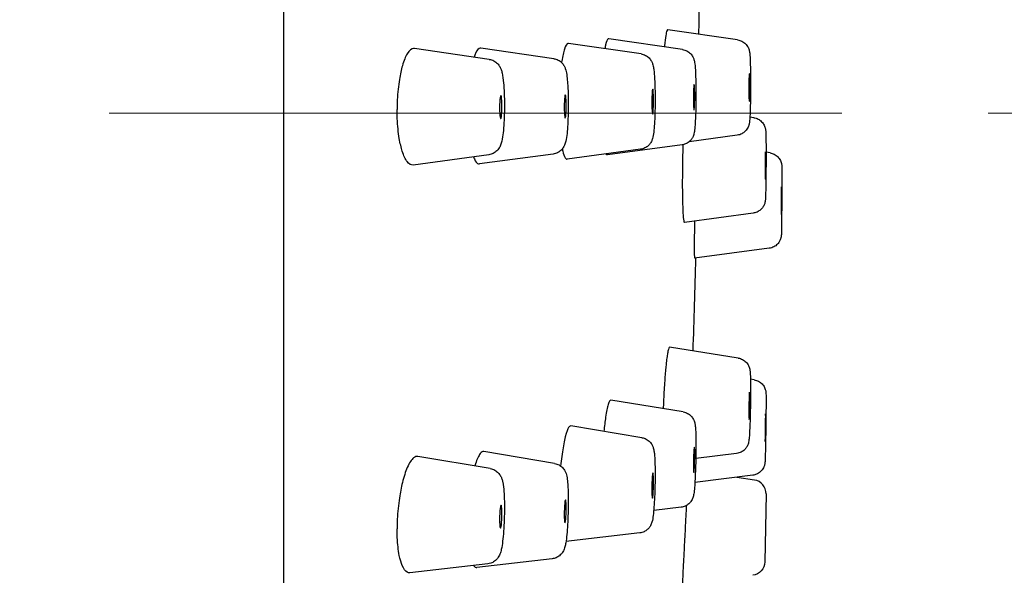
# Model space of a CAD drawing. Units: millimetres. Extents: x 0 to 420, y 0 to 594.
# Drawn here: x 264 to 285, y 342 to 354 of the extents above; entities that cross this region are included whole.
import ezdxf

# ---------------------------------------------------------------- set-up
doc = ezdxf.new("R2010")
doc.units = ezdxf.units.MM
doc.header["$PDMODE"] = 1
doc.header["$PDSIZE"] = -2
doc.linetypes.add('CENTER', pattern=[50.8, 31.75, -6.35, 6.35, -6.35])
doc.layers.add('DIM', color=3, linetype='Continuous', lineweight=13)
doc.styles.add('ＭＳ ゴシック', font='msgothic.ttc', dxfattribs={"bigfont": 'ＭＳ ゴシック'})
doc.dimstyles.new('tfrom線あり', dxfattribs={"dimtxt": 5, "dimasz": 2, "dimexe": 0, "dimexo": 5, "dimgap": 3, "dimtad": 1, "dimdec": 0, "dimzin": 11, "dimdsep": 46, "dimtxsty": 'ＭＳ ゴシック', "dimblk": 'DOT', "dimcen": 0, "dimazin": 0, "dimtfac": 1, "dimtdec": 1, "dimtix": 1, "dimtofl": 0, "dimtmove": 0, "dimatfit": 0, "dimldrblk": 'DOT', "dimfxl": 1, "dimfrac": 2, "dimtolj": 1, "dimtzin": 11, "dimarcsym": 0})

# ---------------------------------------------------------------- blocks, each defined once
blk = doc.blocks.new('_DOT')
at = {"color": 0, "linetype": 'ByBlock', "lineweight": -2}
blk.add_line((-0.5, 0), (-1, 0), dxfattribs=at)
at = {"color": 0, "linetype": 'ByBlock', "lineweight": -2, "const_width": 0.5}
blk.add_lwpolyline([(-0.25, 0, 1), (0.25, 0, 1)], format="xyb", close=True, dxfattribs=at)
blk = doc.blocks.new('*D45')
at = {"layer": 'Defpoints', "color": 0}
for p in [(240.11, 351.83), (240.11, 351.83), (327.602, 351.83), (291.229, 290.909), (263.126, 265.936)]:
    blk.add_point(p, dxfattribs=at)
at = {"layer": 'DIM', "color": 0, "lineweight": -2}
blk.add_arc((240.11, 351.83), 79.527, 286.44095, 358.55905, dxfattribs=at)
at = {"layer": 'DIM', "color": 0, "lineweight": -2, "xscale": 2, "yscale": 2, "zscale": 2}
for p, rotation in [((319.637, 351.83), 89.27952251825964), ((260.693, 275.013), 195.7204774817405)]:
    blk.add_blockref('_DOT', p, dxfattribs=dict(at, rotation=rotation))
at = {"layer": 'DIM', "color": 0, "insert": (302.537, 312.21), "char_height": 5, "attachment_point": 5, "rotation": 57.5986, "style": 'ＭＳ ゴシック'}
blk.add_mtext('\\A1;75%%d', dxfattribs=at)
blk = doc.blocks.new('*D47')
at = {"layer": 'Defpoints', "color": 0}
for p in [(268.471, 409.033), (290.92, 162.034), (377.676, 162.034)]:
    blk.add_point(p, dxfattribs=at)
at = {"layer": 'DIM', "color": 0, "lineweight": -2}
for p, q in [((273.471, 409.033), (377.676, 409.033)), ((377.676, 407.033), (377.676, 164.034)), ((295.92, 162.034), (377.676, 162.034))]:
    blk.add_line(p, q, dxfattribs=at)
at = {"layer": 'DIM', "color": 0, "lineweight": -2, "xscale": 2, "yscale": 2, "zscale": 2}
for p, rotation in [((377.676, 409.033), 90), ((377.676, 162.034), 270)]:
    blk.add_blockref('_DOT', p, dxfattribs=dict(at, rotation=rotation))
at = {"layer": 'DIM', "color": 0, "insert": (372.175, 285.533), "char_height": 5, "attachment_point": 5, "rotation": 90, "style": 'ＭＳ ゴシック'}
blk.add_mtext('\\A1;245', dxfattribs=at)

msp = doc.modelspace()

# ---------------------------------------------------------------- linework, layer by layer
at = {"linetype": 'Continuous', "extrusion": (0, 1, 0)}
for p, q in [((269.29, 408.235), (269.29, 337.542)), ((279.129, 353.416), (277.616, 353.634)), ((277.037, 353.11), (275.465, 353.339)), ((277.933, 353.206), (276.335, 353.438)), ((273.748, 352.993), (272.131, 353.23)), ((275.143, 353.008), (273.568, 353.238)), ((279.479, 351.727), (279.393, 351.74)), ((277.924, 351.139), (276.312, 350.92)), ((279.121, 351.349), (278.076, 351.206)), ((273.737, 350.926), (272.096, 350.703)), ((275.132, 350.941), (273.538, 350.725)), ((277.027, 351.043), (275.438, 350.827)), ((279.83, 350.965), (279.744, 350.978)), ((279.468, 349.661), (277.974, 349.459)), ((279.815, 348.898), (278.195, 348.682)), ((279.143, 346.518), (277.654, 346.754)), ((279.488, 346.045), (279.406, 346.058)), ((277.95, 345.35), (276.381, 345.604)), ((277.056, 344.792), (275.515, 345.046)), ((273.77, 344.122), (272.199, 344.386)), ((275.163, 344.234), (273.627, 344.49)), ((279.107, 344.451), (278.222, 344.342)), ((279.459, 343.979), (278.202, 343.82)), ((279.113, 343.935), (279.492, 343.875)), ((279.744, 343.574), (279.718, 342.1)), ((277.907, 343.283), (277.31, 343.212)), ((277.007, 342.726), (275.409, 342.539)), ((273.715, 342.056), (272.026, 341.863)), ((275.112, 342.168), (273.477, 341.979))]:
    msp.add_line(p, q, dxfattribs=at)
at = {"linetype": 'Continuous', "extrusion": (0, 0, -1)}
for centre, radius, start, end in [((-53.163, 354.258), 225.122, 180.01342, 180.18341), ((-53.163, 354.258), 225.122, 181.41867, 181.93074), ((-279.419, 342.105), 0.299, 181, 263)]:
    msp.add_arc(centre, radius, start, end, dxfattribs=at)
at = {"linetype": 'Continuous'}
msp.add_arc((279.445, 343.579), 0.299, 359, 81, dxfattribs=at)
for centre, major_axis, ratio, start_param, end_param in [((279.382, 352.382), (0.001, 0.299), 0.034708, 4.817172, 7.958765), ((278.185, 352.172), (0.001, 0.274), 0.052157, 4.795175, 7.936768), ((273.997, 351.958), (0.001, 0.249), 0.104394, 4.763338, 7.904931), ((275.393, 351.973), (0.001, 0.249), 0.087008, 4.770788, 7.912381), ((277.288, 352.076), (0.001, 0.274), 0.069594, 4.780851, 7.922443), ((279.382, 352.382), (-0.001, -0.299), 0.034708, 4.817172, 7.958765), ((277.288, 352.076), (-0.001, -0.274), 0.069594, 4.780851, 7.922443), ((278.185, 352.172), (-0.001, -0.274), 0.052157, 4.795175, 7.936768), ((273.997, 351.958), (-0.001, -0.249), 0.104394, 4.763338, 7.904931), ((275.393, 351.973), (-0.001, -0.249), 0.087008, 4.770788, 7.912381), ((279.731, 350.693), (0.002, 0.299), 0.016598, 5.026593, 8.168186), ((279.731, 350.693), (-0.002, -0.299), 0.016598, 5.026593, 8.168186), ((280.08, 349.93), (0.002, 0.299), 0.005129, 5.654885, 8.796478), ((280.08, 349.93), (-0.002, -0.299), 0.005129, 5.654885, 8.796478), ((279.382, 345.48), (0.005, 0.299), 0.030224, 5.236252, 8.377844), ((279.382, 345.48), (-0.005, -0.299), 0.030224, 5.236252, 8.377844), ((279.731, 345.008), (0.004, 0.299), 0.010258, 5.654939, 8.796532), ((279.731, 345.008), (-0.004, -0.299), 0.010258, 5.654939, 8.796532), ((278.185, 344.311), (0.006, 0.274), 0.047928, 5.126261, 8.267854), ((278.185, 344.311), (-0.006, -0.274), 0.047928, 5.126261, 8.267854), ((277.288, 343.753), (0.006, 0.274), 0.065729, 5.054637, 8.196229), ((277.288, 343.753), (-0.006, -0.274), 0.065729, 5.054637, 8.196229), ((275.393, 343.194), (0.006, 0.249), 0.083494, 5.004326, 8.145919), ((273.997, 343.082), (0.007, 0.249), 0.101192, 4.967079, 8.108672), ((275.393, 343.194), (-0.006, -0.249), 0.083494, 5.004326, 8.145919), ((273.997, 343.082), (-0.007, -0.249), 0.101192, 4.967079, 8.108672)]:
    msp.add_ellipse(centre, major_axis=major_axis, ratio=ratio, start_param=start_param, end_param=end_param, dxfattribs=at)
for points, knots in [([(277.616, 353.634), (277.615, 353.634), (277.614, 353.634), (277.611, 353.634), (277.609, 353.632), (277.604, 353.628), (277.601, 353.623), (277.593, 353.606), (277.588, 353.589), (277.578, 353.549), (277.575, 353.529), (277.562, 353.451), (277.553, 353.377), (277.544, 353.28), (277.544, 353.271), (277.543, 353.263)], [0.1825127, 0.1825127, 0.1825127, 0.1825127, 0.1860251, 0.1860251, 0.1939567, 0.1939567, 0.2043241, 0.2043241, 0.2257405, 0.2257405, 0.2409916, 0.2409916, 0.2795797, 0.2795797, 0.2831975, 0.2831975, 0.2831975, 0.2831975]), ([(275.465, 353.339), (275.46, 353.34), (275.456, 353.34), (275.426, 353.33), (275.4, 353.289), (275.355, 353.151), (275.335, 353.062), (275.316, 352.943), (275.315, 352.933), (275.313, 352.923)], [0.1873423, 0.1873423, 0.1873423, 0.1873423, 0.1963693, 0.1963693, 0.2467167, 0.2467167, 0.2923189, 0.2923189, 0.2963753, 0.2963753, 0.2963753, 0.2963753]), ([(276.335, 353.438), (276.332, 353.439), (276.328, 353.438), (276.306, 353.426), (276.287, 353.383), (276.263, 353.285), (276.257, 353.256), (276.251, 353.225)], [0.18652546, 0.18652546, 0.18652546, 0.18652546, 0.19611874, 0.19611874, 0.2464316, 0.2464316, 0.26357988, 0.26357988, 0.26357988, 0.26357988]), ([(279.129, 353.416), (279.161, 353.411), (279.193, 353.401), (279.25, 353.372), (279.277, 353.353), (279.321, 353.308), (279.34, 353.282), (279.359, 353.244), (279.364, 353.233), (279.374, 353.207), (279.378, 353.192), (279.383, 353.169), (279.385, 353.16), (279.389, 353.137), (279.39, 353.124), (279.396, 353.068), (279.398, 353.018), (279.402, 352.918), (279.403, 352.877), (279.406, 352.765), (279.407, 352.687), (279.408, 352.558), (279.408, 352.509), (279.408, 352.46)], [0, 0, 0, 0, 0.00387426, 0.00387426, 0.00767073, 0.00767073, 0.01143401, 0.01143401, 0.0130172, 0.0130172, 0.01537936, 0.01537936, 0.01745733, 0.01745733, 0.0212315, 0.0212315, 0.03263099, 0.03263099, 0.03900348, 0.03900348, 0.04911093, 0.04911093, 0.05499358, 0.05499358, 0.05499358, 0.05499358]), ([(272.131, 353.23), (272.123, 353.231), (272.116, 353.231), (272.062, 353.226), (272.015, 353.187), (271.932, 353.052), (271.896, 352.963), (271.839, 352.767), (271.818, 352.667), (271.778, 352.421), (271.763, 352.272), (271.753, 352.075), (271.752, 352.033), (271.751, 351.975), (271.75, 351.96), (271.75, 351.938), (271.75, 351.931), (271.75, 351.917), (271.75, 351.91), (271.75, 351.904)], [0.1895737, 0.1895737, 0.1895737, 0.1895737, 0.1980585, 0.1980585, 0.2502714, 0.2502714, 0.2967497, 0.2967497, 0.3340361, 0.3340361, 0.3807739, 0.3807739, 0.3936305, 0.3936305, 0.3981471, 0.3981471, 0.4003095, 0.4003095, 0.4022485, 0.4022485, 0.4022485, 0.4022485]), ([(273.568, 353.238), (273.563, 353.239), (273.557, 353.239), (273.517, 353.233), (273.481, 353.193), (273.438, 353.098), (273.427, 353.071), (273.417, 353.041)], [0.18812251, 0.18812251, 0.18812251, 0.18812251, 0.19609086, 0.19609086, 0.24739791, 0.24739791, 0.26433275, 0.26433275, 0.26433275, 0.26433275]), ([(277.037, 353.11), (277.069, 353.105), (277.102, 353.095), (277.16, 353.065), (277.186, 353.046), (277.23, 353.002), (277.248, 352.977), (277.272, 352.933), (277.28, 352.913), (277.292, 352.878), (277.296, 352.863), (277.306, 352.819), (277.31, 352.791), (277.319, 352.722), (277.322, 352.681), (277.331, 352.557), (277.335, 352.464), (277.339, 352.289), (277.34, 352.208), (277.34, 352.127)], [0, 0, 0, 0, 0.00399196, 0.00399196, 0.00789674, 0.00789674, 0.01171326, 0.01171326, 0.01499054, 0.01499054, 0.01827086, 0.01827086, 0.02492255, 0.02492255, 0.0326214, 0.0326214, 0.04533603, 0.04533603, 0.05494947, 0.05494947, 0.05494947, 0.05494947]), ([(277.933, 353.206), (277.966, 353.201), (277.998, 353.191), (278.055, 353.162), (278.082, 353.142), (278.126, 353.098), (278.144, 353.073), (278.169, 353.027), (278.176, 353.006), (278.186, 352.975), (278.189, 352.963), (278.196, 352.932), (278.198, 352.915), (278.207, 352.844), (278.212, 352.781), (278.217, 352.663), (278.219, 352.62), (278.222, 352.499), (278.223, 352.417), (278.224, 352.3), (278.224, 352.267), (278.224, 352.234)], [0, 0, 0, 0, 0.0039235, 0.0039235, 0.00776495, 0.00776495, 0.01154183, 0.01154183, 0.01470563, 0.01470563, 0.01731864, 0.01731864, 0.02172994, 0.02172994, 0.03441764, 0.03441764, 0.04080364, 0.04080364, 0.05105018, 0.05105018, 0.05498196, 0.05498196, 0.05498196, 0.05498196]), ([(273.748, 352.993), (273.782, 352.988), (273.815, 352.977), (273.874, 352.946), (273.901, 352.926), (273.945, 352.882), (273.962, 352.858), (273.988, 352.813), (273.998, 352.792), (274.014, 352.746), (274.021, 352.722), (274.041, 352.634), (274.05, 352.563), (274.062, 352.43), (274.065, 352.379), (274.072, 352.242), (274.075, 352.151), (274.076, 352.039), (274.076, 352.018), (274.076, 351.997)], [0, 0, 0, 0, 0.00418404, 0.00418404, 0.0082708, 0.0082708, 0.01227906, 0.01227906, 0.01612356, 0.01612356, 0.02128753, 0.02128753, 0.03429502, 0.03429502, 0.04152683, 0.04152683, 0.05244607, 0.05244607, 0.05495303, 0.05495303, 0.05495303, 0.05495303]), ([(275.143, 353.008), (275.176, 353.003), (275.209, 352.992), (275.268, 352.962), (275.294, 352.942), (275.338, 352.899), (275.356, 352.874), (275.38, 352.83), (275.389, 352.81), (275.403, 352.771), (275.408, 352.752), (275.423, 352.687), (275.43, 352.64), (275.44, 352.537), (275.444, 352.484), (275.452, 352.348), (275.456, 352.258), (275.458, 352.117), (275.459, 352.067), (275.459, 352.018)], [0, 0, 0, 0, 0.00407905, 0.00407905, 0.00806559, 0.00806559, 0.01195762, 0.01195762, 0.0154703, 0.0154703, 0.01958621, 0.01958621, 0.0295172, 0.0295172, 0.03772476, 0.03772476, 0.04908267, 0.04908267, 0.05497104, 0.05497104, 0.05497104, 0.05497104]), ([(279.408, 352.46), (279.408, 352.378), (279.408, 352.294), (279.406, 352.136), (279.404, 352.059), (279.401, 351.92), (279.399, 351.857), (279.394, 351.748), (279.391, 351.703), (279.385, 351.643), (279.384, 351.624), (279.376, 351.589), (279.374, 351.58), (279.37, 351.563), (279.367, 351.555), (279.359, 351.533), (279.353, 351.518), (279.336, 351.488), (279.326, 351.472), (279.297, 351.437), (279.277, 351.418), (279.231, 351.385), (279.202, 351.37), (279.156, 351.355), (279.139, 351.351), (279.121, 351.349)], [0, 0, 0, 0, 0.00971087, 0.00971087, 0.0192448, 0.0192448, 0.02885461, 0.02885461, 0.03876269, 0.03876269, 0.04481487, 0.04481487, 0.04651964, 0.04651964, 0.04785652, 0.04785652, 0.04989243, 0.04989243, 0.05219035, 0.05219035, 0.05536271, 0.05536271, 0.0590546, 0.0590546, 0.06116175, 0.06116175, 0.06116175, 0.06116175]), ([(278.224, 352.234), (278.224, 352.151), (278.224, 352.066), (278.221, 351.906), (278.219, 351.829), (278.213, 351.69), (278.21, 351.626), (278.202, 351.516), (278.198, 351.47), (278.189, 351.413), (278.186, 351.398), (278.179, 351.368), (278.175, 351.355), (278.166, 351.33), (278.162, 351.319), (278.148, 351.291), (278.137, 351.273), (278.11, 351.238), (278.094, 351.221), (278.052, 351.187), (278.026, 351.171), (277.975, 351.15), (277.95, 351.143), (277.924, 351.139)], [0, 0, 0, 0, 0.00984598, 0.00984598, 0.01951711, 0.01951711, 0.02931549, 0.02931549, 0.03963656, 0.03963656, 0.04343643, 0.04343643, 0.04600578, 0.04600578, 0.04774011, 0.04774011, 0.05034312, 0.05034312, 0.05325129, 0.05325129, 0.05683496, 0.05683496, 0.05990818, 0.05990818, 0.05990818, 0.05990818]), ([(274.076, 351.997), (274.076, 351.91), (274.074, 351.822), (274.068, 351.657), (274.064, 351.578), (274.052, 351.434), (274.045, 351.368), (274.026, 351.246), (274.017, 351.194), (273.982, 351.108), (273.967, 351.079), (273.927, 351.025), (273.901, 350.999), (273.847, 350.961), (273.818, 350.947), (273.772, 350.932), (273.754, 350.928), (273.737, 350.926)], [0, 0, 0, 0, 0.01025307, 0.01025307, 0.02034263, 0.02034263, 0.03074216, 0.03074216, 0.04256664, 0.04256664, 0.04752537, 0.04752537, 0.0520202, 0.0520202, 0.05587407, 0.05587407, 0.05802087, 0.05802087, 0.05802087, 0.05802087]), ([(275.459, 352.018), (275.459, 351.932), (275.457, 351.845), (275.452, 351.682), (275.449, 351.603), (275.439, 351.461), (275.434, 351.396), (275.419, 351.279), (275.412, 351.231), (275.39, 351.162), (275.385, 351.147), (275.371, 351.116), (275.362, 351.099), (275.337, 351.059), (275.318, 351.037), (275.275, 350.998), (275.251, 350.982), (275.196, 350.955), (275.164, 350.946), (275.132, 350.941)], [0, 0, 0, 0, 0.01011725, 0.01011725, 0.02006667, 0.02006667, 0.0302617, 0.0302617, 0.04154689, 0.04154689, 0.04442367, 0.04442367, 0.04729292, 0.04729292, 0.05100706, 0.05100706, 0.05458413, 0.05458413, 0.05847273, 0.05847273, 0.05847273, 0.05847273]), ([(277.34, 352.127), (277.34, 352.043), (277.339, 351.957), (277.335, 351.796), (277.332, 351.718), (277.325, 351.577), (277.321, 351.513), (277.31, 351.4), (277.304, 351.353), (277.289, 351.289), (277.285, 351.273), (277.271, 351.236), (277.263, 351.215), (277.238, 351.173), (277.223, 351.153), (277.186, 351.115), (277.165, 351.098), (277.115, 351.068), (277.085, 351.056), (277.045, 351.046), (277.036, 351.045), (277.027, 351.043)], [0, 0, 0, 0, 0.00998149, 0.00998149, 0.01979129, 0.01979129, 0.02978543, 0.02978543, 0.04056729, 0.04056729, 0.04418233, 0.04418233, 0.04758665, 0.04758665, 0.05084872, 0.05084872, 0.0541454, 0.0541454, 0.05794272, 0.05794272, 0.05906177, 0.05906177, 0.05906177, 0.05906177]), ([(272.096, 350.703), (272.052, 350.697), (272.008, 350.722), (271.929, 350.827), (271.893, 350.903), (271.838, 351.08), (271.816, 351.173), (271.776, 351.408), (271.761, 351.555), (271.753, 351.747), (271.752, 351.785), (271.751, 351.839), (271.75, 351.854), (271.75, 351.876), (271.75, 351.882), (271.75, 351.893), (271.75, 351.899), (271.75, 351.904)], [-0.1995718, -0.1995718, -0.1995718, -0.1995718, -0.1505243, -0.1505243, -0.1045672, -0.1045672, -0.0672047, -0.0672047, -0.0196882, -0.0196882, -0.0081286, -0.0081286, -0.0034437, -0.0034437, -0.0016531, -0.0016531, -0.000001, -0.000001, -0.000001, -0.000001]), ([(279.479, 351.727), (279.511, 351.723), (279.543, 351.713), (279.6, 351.683), (279.627, 351.664), (279.671, 351.619), (279.69, 351.593), (279.71, 351.552), (279.716, 351.539), (279.723, 351.516), (279.726, 351.507), (279.73, 351.488), (279.732, 351.479), (279.734, 351.465), (279.735, 351.46), (279.736, 351.446), (279.737, 351.439), (279.739, 351.41), (279.739, 351.387), (279.741, 351.325), (279.742, 351.287), (279.743, 351.185), (279.744, 351.115), (279.744, 351.002), (279.744, 350.962), (279.744, 350.922)], [0, 0, 0, 0, 0.00384393, 0.00384393, 0.00761292, 0.00761292, 0.01137547, 0.01137547, 0.01311033, 0.01311033, 0.01435497, 0.01435497, 0.01592967, 0.01592967, 0.01728381, 0.01728381, 0.01976119, 0.01976119, 0.02719583, 0.02719583, 0.0348185, 0.0348185, 0.04494609, 0.04494609, 0.04997445, 0.04997445, 0.04997445, 0.04997445]), ([(277.944, 351.143), (277.941, 351.043), (277.938, 350.939), (277.932, 350.678), (277.931, 350.523), (277.93, 350.354), (277.93, 350.335), (277.93, 350.317)], [0.30745747, 0.30745747, 0.30745747, 0.30745747, 0.33963235, 0.33963235, 0.386276, 0.386276, 0.3921587, 0.3921587, 0.3921587, 0.3921587]), ([(275.328, 351.05), (275.342, 350.981), (275.358, 350.927), (275.396, 350.845), (275.417, 350.824), (275.438, 350.827)], [0.1135379, 0.1135379, 0.1135379, 0.1135379, 0.15013007, 0.15013007, 0.19279497, 0.19279497, 0.19279497, 0.19279497]), ([(279.83, 350.965), (279.862, 350.96), (279.894, 350.95), (279.951, 350.921), (279.977, 350.902), (280.022, 350.856), (280.04, 350.83), (280.061, 350.787), (280.067, 350.773), (280.076, 350.745), (280.079, 350.731), (280.083, 350.711), (280.083, 350.705), (280.084, 350.695), (280.085, 350.692), (280.085, 350.685), (280.085, 350.683), (280.086, 350.677), (280.086, 350.674), (280.086, 350.662), (280.086, 350.653), (280.087, 350.616), (280.087, 350.577), (280.087, 350.528)], [0, 0, 0, 0, 0.00383578, 0.00383578, 0.00759741, 0.00759741, 0.01136081, 0.01136081, 0.01320807, 0.01320807, 0.01489838, 0.01489838, 0.01574012, 0.01574012, 0.01648894, 0.01648894, 0.01724809, 0.01724809, 0.01872744, 0.01872744, 0.02315848, 0.02315848, 0.03302174, 0.03302174, 0.03302174, 0.03302174]), ([(273.405, 350.881), (273.417, 350.847), (273.431, 350.818), (273.474, 350.744), (273.506, 350.72), (273.538, 350.725)], [0.12774018, 0.12774018, 0.12774018, 0.12774018, 0.14909513, 0.14909513, 0.19565139, 0.19565139, 0.19565139, 0.19565139]), ([(279.744, 350.922), (279.744, 350.845), (279.744, 350.763), (279.743, 350.603), (279.742, 350.522), (279.741, 350.372), (279.74, 350.301), (279.737, 350.174), (279.736, 350.118), (279.733, 350.026), (279.732, 349.99), (279.729, 349.953), (279.729, 349.945), (279.727, 349.927), (279.726, 349.918), (279.722, 349.899), (279.721, 349.892), (279.716, 349.875), (279.713, 349.865), (279.705, 349.843), (279.7, 349.831), (279.683, 349.799), (279.671, 349.781), (279.638, 349.742), (279.615, 349.722), (279.564, 349.689), (279.534, 349.676), (279.492, 349.665), (279.48, 349.662), (279.468, 349.661)], [0, 0, 0, 0, 0.0095868, 0.0095868, 0.01898529, 0.01898529, 0.02839093, 0.02839093, 0.03785225, 0.03785225, 0.04753854, 0.04753854, 0.05058631, 0.05058631, 0.05288961, 0.05288961, 0.05405906, 0.05405906, 0.05536686, 0.05536686, 0.05699953, 0.05699953, 0.05960567, 0.05960567, 0.06310474, 0.06310474, 0.06685612, 0.06685612, 0.06829504, 0.06829504, 0.06829504, 0.06829504]), ([(280.087, 350.528), (280.087, 350.48), (280.087, 350.42), (280.086, 350.289), (280.086, 350.216), (280.085, 350.064), (280.084, 349.984), (280.083, 349.827), (280.083, 349.748), (280.081, 349.6), (280.081, 349.53), (280.079, 349.407), (280.078, 349.352), (280.077, 349.265), (280.077, 349.232), (280.076, 349.198), (280.076, 349.192), (280.074, 349.174), (280.074, 349.169), (280.073, 349.16), (280.073, 349.157), (280.072, 349.149), (280.071, 349.144), (280.068, 349.132), (280.067, 349.125), (280.062, 349.106), (280.058, 349.094), (280.044, 349.06), (280.033, 349.039), (280.001, 348.995), (279.979, 348.973), (279.928, 348.935), (279.899, 348.92), (279.852, 348.905), (279.834, 348.901), (279.815, 348.898)], [0, 0, 0, 0, 0.00962827, 0.00962827, 0.01900965, 0.01900965, 0.02833578, 0.02833578, 0.03764875, 0.03764875, 0.04696319, 0.04696319, 0.05629592, 0.05629592, 0.06570065, 0.06570065, 0.07071647, 0.07071647, 0.0718458, 0.0718458, 0.07235076, 0.07235076, 0.07302159, 0.07302159, 0.07386729, 0.07386729, 0.07539399, 0.07539399, 0.07819432, 0.07819432, 0.08185644, 0.08185644, 0.08561754, 0.08561754, 0.08779471, 0.08779471, 0.08779471, 0.08779471]), ([(277.93, 350.317), (277.93, 350.18), (277.931, 350.052), (277.937, 349.81), (277.941, 349.702), (277.952, 349.544), (277.958, 349.494), (277.968, 349.463), (277.971, 349.458), (277.974, 349.459)], [0.3921587, 0.3921587, 0.3921587, 0.3921587, 0.4354729, 0.4354729, 0.4845806, 0.4845806, 0.5313091, 0.5313091, 0.549975, 0.549975, 0.549975, 0.549975]), ([(278.194, 349.488), (278.194, 349.488), (278.194, 349.488), (278.192, 349.341), (278.19, 349.207), (278.189, 349.029), (278.189, 348.972), (278.189, 348.922)], [0.32477688, 0.32477688, 0.32477688, 0.32477688, 0.32489772, 0.32489772, 0.3720039, 0.3720039, 0.3975611, 0.3975611, 0.3975611, 0.3975611]), ([(278.189, 348.922), (278.189, 348.877), (278.189, 348.837), (278.19, 348.732), (278.192, 348.691), (278.194, 348.682), (278.194, 348.682), (278.195, 348.682)], [0.3975611, 0.3975611, 0.3975611, 0.3975611, 0.42096517, 0.42096517, 0.47107279, 0.47107279, 0.47736331, 0.47736331, 0.47736331, 0.47736331]), ([(277.654, 346.754), (277.651, 346.754), (277.648, 346.752), (277.639, 346.741), (277.634, 346.727), (277.625, 346.695), (277.622, 346.682), (277.617, 346.658), (277.615, 346.648), (277.611, 346.626), (277.609, 346.615), (277.604, 346.585), (277.601, 346.568), (277.593, 346.51), (277.588, 346.466), (277.578, 346.383), (277.575, 346.346), (277.562, 346.209), (277.553, 346.098), (277.536, 345.849), (277.529, 345.71), (277.521, 345.519), (277.519, 345.47), (277.517, 345.42)], [0.9179978, 0.9179978, 0.9179978, 0.9179978, 0.9308223, 0.9308223, 0.9540166, 0.9540166, 0.9663449, 0.9663449, 0.9738289, 0.9738289, 0.9817605, 0.9817605, 0.9921279, 0.9921279, 1.0135443, 1.0135443, 1.0287954, 1.0287954, 1.0673836, 1.0673836, 1.1099257, 1.1099257, 1.1249296, 1.1249296, 1.1249296, 1.1249296]), ([(279.143, 346.518), (279.175, 346.512), (279.207, 346.502), (279.264, 346.472), (279.29, 346.452), (279.334, 346.407), (279.352, 346.381), (279.371, 346.342), (279.376, 346.33), (279.386, 346.303), (279.389, 346.288), (279.394, 346.266), (279.395, 346.258), (279.398, 346.237), (279.399, 346.227), (279.403, 346.181), (279.404, 346.142), (279.406, 346.06), (279.407, 346.025), (279.408, 345.945), (279.408, 345.901), (279.408, 345.853)], [0, 0, 0, 0, 0.00386477, 0.00386477, 0.00765261, 0.00765261, 0.01141501, 0.01141501, 0.01302319, 0.01302319, 0.01536548, 0.01536548, 0.01725434, 0.01725434, 0.02051298, 0.02051298, 0.0303191, 0.0303191, 0.03648919, 0.03648919, 0.04291725, 0.04291725, 0.04291725, 0.04291725]), ([(279.488, 346.045), (279.52, 346.04), (279.552, 346.03), (279.609, 346), (279.635, 345.981), (279.679, 345.935), (279.698, 345.909), (279.718, 345.867), (279.724, 345.853), (279.732, 345.827), (279.734, 345.816), (279.738, 345.8), (279.738, 345.795), (279.74, 345.785), (279.74, 345.78), (279.741, 345.77), (279.742, 345.767), (279.742, 345.756), (279.743, 345.751), (279.743, 345.728), (279.744, 345.708), (279.744, 345.662), (279.744, 345.637), (279.744, 345.609)], [0, 0, 0, 0, 0.00383836, 0.00383836, 0.00760232, 0.00760232, 0.0113654, 0.0113654, 0.01316993, 0.01316993, 0.01459581, 0.01459581, 0.01535361, 0.01535361, 0.0163635, 0.0163635, 0.01750315, 0.01750315, 0.01979964, 0.01979964, 0.02669553, 0.02669553, 0.0322798, 0.0322798, 0.0322798, 0.0322798]), ([(279.408, 345.853), (279.408, 345.781), (279.408, 345.702), (279.406, 345.541), (279.404, 345.459), (279.401, 345.299), (279.399, 345.22), (279.394, 345.076), (279.391, 345.008), (279.386, 344.891), (279.383, 344.841), (279.378, 344.779), (279.376, 344.76), (279.372, 344.728), (279.371, 344.715), (279.365, 344.689), (279.363, 344.681), (279.357, 344.657), (279.351, 344.641), (279.337, 344.61), (279.329, 344.597), (279.308, 344.565), (279.293, 344.547), (279.255, 344.511), (279.231, 344.493), (279.174, 344.465), (279.14, 344.455), (279.107, 344.451)], [0, 0, 0, 0, 0.00979497, 0.00979497, 0.01934667, 0.01934667, 0.02884988, 0.02884988, 0.03838775, 0.03838775, 0.04810003, 0.04810003, 0.0533927, 0.0533927, 0.05735985, 0.05735985, 0.05904123, 0.05904123, 0.06144243, 0.06144243, 0.06334975, 0.06334975, 0.06611082, 0.06611082, 0.06963004, 0.06963004, 0.07365313, 0.07365313, 0.07365313, 0.07365313]), ([(276.381, 345.604), (276.38, 345.604), (276.38, 345.604), (276.363, 345.606), (276.344, 345.574), (276.306, 345.447), (276.287, 345.354), (276.255, 345.146), (276.243, 345.041), (276.231, 344.928)], [0.1446587, 0.1446587, 0.1446587, 0.1446587, 0.1455023, 0.1455023, 0.1961187, 0.1961187, 0.2464316, 0.2464316, 0.2851388, 0.2851388, 0.2851388, 0.2851388]), ([(279.744, 345.609), (279.744, 345.559), (279.744, 345.498), (279.743, 345.364), (279.742, 345.289), (279.74, 345.136), (279.739, 345.056), (279.737, 344.898), (279.736, 344.818), (279.733, 344.671), (279.732, 344.6), (279.729, 344.477), (279.728, 344.423), (279.725, 344.336), (279.724, 344.304), (279.722, 344.272), (279.722, 344.265), (279.72, 344.252), (279.72, 344.245), (279.717, 344.228), (279.716, 344.222), (279.713, 344.207), (279.711, 344.2), (279.706, 344.182), (279.703, 344.172), (279.692, 344.146), (279.683, 344.129), (279.658, 344.09), (279.639, 344.068), (279.595, 344.029), (279.567, 344.012), (279.513, 343.989), (279.486, 343.982), (279.459, 343.979)], [0, 0, 0, 0, 0.0098217, 0.0098217, 0.01931702, 0.01931702, 0.02869483, 0.02869483, 0.03804735, 0.03804735, 0.04740358, 0.04740358, 0.05679839, 0.05679839, 0.06634777, 0.06634777, 0.06918626, 0.06918626, 0.07133039, 0.07133039, 0.07239014, 0.07239014, 0.0733866, 0.0733866, 0.07466715, 0.07466715, 0.07686804, 0.07686804, 0.08018608, 0.08018608, 0.08391746, 0.08391746, 0.0871592, 0.0871592, 0.0871592, 0.0871592]), ([(277.95, 345.35), (277.983, 345.344), (278.015, 345.334), (278.072, 345.303), (278.098, 345.284), (278.141, 345.239), (278.159, 345.212), (278.177, 345.177), (278.182, 345.166), (278.192, 345.14), (278.196, 345.125), (278.202, 345.099), (278.204, 345.087), (278.21, 345.052), (278.212, 345.029), (278.217, 344.972), (278.219, 344.935), (278.223, 344.823), (278.224, 344.737), (278.224, 344.633), (278.224, 344.623), (278.224, 344.613)], [0, 0, 0, 0, 0.00390978, 0.00390978, 0.00773865, 0.00773865, 0.01151032, 0.01151032, 0.01306649, 0.01306649, 0.01561633, 0.01561633, 0.01833342, 0.01833342, 0.02426009, 0.02426009, 0.03165419, 0.03165419, 0.04404408, 0.04404408, 0.04532091, 0.04532091, 0.04532091, 0.04532091]), ([(275.515, 345.046), (275.495, 345.049), (275.473, 345.028), (275.426, 344.93), (275.4, 344.846), (275.355, 344.638), (275.335, 344.519), (275.309, 344.319), (275.301, 344.25), (275.294, 344.178)], [0.1527571, 0.1527571, 0.1527571, 0.1527571, 0.1963693, 0.1963693, 0.2467167, 0.2467167, 0.2923189, 0.2923189, 0.3150298, 0.3150298, 0.3150298, 0.3150298]), ([(277.056, 344.792), (277.088, 344.787), (277.121, 344.776), (277.178, 344.745), (277.204, 344.725), (277.247, 344.68), (277.265, 344.655), (277.288, 344.61), (277.296, 344.59), (277.306, 344.556), (277.31, 344.541), (277.318, 344.5), (277.321, 344.475), (277.328, 344.413), (277.331, 344.375), (277.335, 344.294), (277.337, 344.252), (277.339, 344.146), (277.34, 344.077), (277.34, 344.006)], [0, 0, 0, 0, 0.00397514, 0.00397514, 0.00786429, 0.00786429, 0.01166919, 0.01166919, 0.01490937, 0.01490937, 0.0180284, 0.0180284, 0.02409948, 0.02409948, 0.03150592, 0.03150592, 0.03800896, 0.03800896, 0.04693382, 0.04693382, 0.04693382, 0.04693382]), ([(278.224, 344.613), (278.224, 344.536), (278.224, 344.453), (278.221, 344.288), (278.219, 344.204), (278.213, 344.046), (278.21, 343.969), (278.203, 343.831), (278.199, 343.767), (278.19, 343.658), (278.185, 343.613), (278.177, 343.558), (278.174, 343.544), (278.167, 343.516), (278.164, 343.502), (278.154, 343.477), (278.15, 343.465), (278.136, 343.438), (278.126, 343.421), (278.101, 343.387), (278.086, 343.37), (278.046, 343.336), (278.021, 343.32), (277.967, 343.295), (277.937, 343.287), (277.907, 343.283)], [0, 0, 0, 0, 0.00991865, 0.00991865, 0.01959147, 0.01959147, 0.02923466, 0.02923466, 0.03898916, 0.03898916, 0.04921768, 0.04921768, 0.0528701, 0.0528701, 0.05562406, 0.05562406, 0.05741756, 0.05741756, 0.05989383, 0.05989383, 0.06268019, 0.06268019, 0.06619506, 0.06619506, 0.06981556, 0.06981556, 0.06981556, 0.06981556]), ([(272.199, 344.386), (272.169, 344.391), (272.139, 344.381), (272.062, 344.318), (272.015, 344.246), (271.932, 344.056), (271.896, 343.945), (271.839, 343.714), (271.818, 343.602), (271.778, 343.336), (271.763, 343.18), (271.753, 342.983), (271.752, 342.941), (271.751, 342.884), (271.75, 342.869), (271.75, 342.848), (271.75, 342.841), (271.75, 342.828), (271.75, 342.821), (271.75, 342.815)], [0.1634638, 0.1634638, 0.1634638, 0.1634638, 0.1980585, 0.1980585, 0.2502714, 0.2502714, 0.2967497, 0.2967497, 0.3340361, 0.3340361, 0.3807739, 0.3807739, 0.3936305, 0.3936305, 0.3981471, 0.3981471, 0.4003095, 0.4003095, 0.4022485, 0.4022485, 0.4022485, 0.4022485]), ([(273.627, 344.49), (273.603, 344.494), (273.578, 344.48), (273.517, 344.404), (273.481, 344.327), (273.444, 344.209), (273.439, 344.194), (273.435, 344.178)], [0.15851315, 0.15851315, 0.15851315, 0.15851315, 0.19609086, 0.19609086, 0.24739791, 0.24739791, 0.25447423, 0.25447423, 0.25447423, 0.25447423]), ([(273.77, 344.122), (273.803, 344.116), (273.836, 344.105), (273.895, 344.073), (273.921, 344.053), (273.964, 344.008), (273.981, 343.983), (274.006, 343.938), (274.014, 343.917), (274.029, 343.872), (274.035, 343.849), (274.053, 343.764), (274.06, 343.697), (274.069, 343.569), (274.071, 343.516), (274.075, 343.402), (274.076, 343.339), (274.076, 343.274)], [0, 0, 0, 0, 0.00416338, 0.00416338, 0.00823028, 0.00823028, 0.01221396, 0.01221396, 0.01599058, 0.01599058, 0.02094288, 0.02094288, 0.03349616, 0.03349616, 0.04096838, 0.04096838, 0.04885371, 0.04885371, 0.04885371, 0.04885371]), ([(275.163, 344.234), (275.197, 344.228), (275.229, 344.217), (275.287, 344.186), (275.313, 344.165), (275.356, 344.121), (275.373, 344.096), (275.397, 344.051), (275.405, 344.031), (275.418, 343.993), (275.422, 343.975), (275.435, 343.914), (275.44, 343.871), (275.448, 343.776), (275.452, 343.724), (275.457, 343.591), (275.459, 343.503), (275.459, 343.412)], [0, 0, 0, 0, 0.00406, 0.00406, 0.00802854, 0.00802854, 0.01190214, 0.01190214, 0.01535902, 0.01535902, 0.01929077, 0.01929077, 0.02849195, 0.02849195, 0.03676869, 0.03676869, 0.0480107, 0.0480107, 0.0480107, 0.0480107]), ([(277.34, 344.006), (277.34, 343.926), (277.339, 343.84), (277.335, 343.673), (277.332, 343.589), (277.325, 343.432), (277.321, 343.356), (277.311, 343.221), (277.305, 343.16), (277.292, 343.052), (277.286, 343.01), (277.268, 342.947), (277.263, 342.935), (277.253, 342.909), (277.247, 342.895), (277.228, 342.863), (277.215, 342.843), (277.181, 342.806), (277.162, 342.789), (277.115, 342.758), (277.086, 342.744), (277.04, 342.731), (277.024, 342.728), (277.007, 342.726)], [0, 0, 0, 0, 0.01004491, 0.01004491, 0.01984297, 0.01984297, 0.02964001, 0.02964001, 0.03965815, 0.03965815, 0.05067253, 0.05067253, 0.05312552, 0.05312552, 0.05535509, 0.05535509, 0.05843052, 0.05843052, 0.06158524, 0.06158524, 0.06530087, 0.06530087, 0.06730463, 0.06730463, 0.06730463, 0.06730463]), ([(274.076, 343.274), (274.076, 343.19), (274.074, 343.101), (274.068, 342.929), (274.064, 342.845), (274.052, 342.688), (274.045, 342.614), (274.029, 342.481), (274.02, 342.421), (274.001, 342.335), (273.993, 342.304), (273.973, 342.255), (273.966, 342.239), (273.948, 342.207), (273.938, 342.191), (273.908, 342.153), (273.886, 342.131), (273.836, 342.095), (273.808, 342.08), (273.758, 342.063), (273.737, 342.059), (273.715, 342.056)], [0, 0, 0, 0, 0.01030311, 0.01030311, 0.02036062, 0.02036062, 0.03049522, 0.03049522, 0.0411608, 0.0411608, 0.04803214, 0.04803214, 0.05105866, 0.05105866, 0.05379471, 0.05379471, 0.05776547, 0.05776547, 0.06160116, 0.06160116, 0.06422836, 0.06422836, 0.06422836, 0.06422836]), ([(275.459, 343.412), (275.459, 343.33), (275.457, 343.242), (275.452, 343.073), (275.449, 342.989), (275.44, 342.832), (275.434, 342.758), (275.421, 342.624), (275.414, 342.564), (275.4, 342.483), (275.394, 342.456), (275.382, 342.411), (275.377, 342.394), (275.361, 342.352), (275.348, 342.325), (275.313, 342.276), (275.293, 342.253), (275.247, 342.216), (275.222, 342.201), (275.169, 342.178), (275.14, 342.171), (275.112, 342.168)], [0, 0, 0, 0, 0.01017328, 0.01017328, 0.02009987, 0.02009987, 0.03006151, 0.03006151, 0.0403849, 0.0403849, 0.04647324, 0.04647324, 0.05015862, 0.05015862, 0.05468186, 0.05468186, 0.05845556, 0.05845556, 0.06202311, 0.06202311, 0.06551038, 0.06551038, 0.06551038, 0.06551038]), ([(278.016, 343.318), (278.014, 343.266), (278.011, 343.213), (278.007, 343.129), (278.005, 343.1), (278.003, 343.051), (278.002, 343.033), (278, 342.997), (277.999, 342.981), (277.997, 342.942), (277.996, 342.921), (277.993, 342.856), (277.991, 342.812), (277.98, 342.605), (277.972, 342.444), (277.958, 342.177), (277.953, 342.068), (277.943, 341.872), (277.939, 341.789), (277.932, 341.666), (277.931, 341.63), (277.93, 341.621), (277.93, 341.621), (277.93, 341.621)], [0.1490456, 0.1490456, 0.1490456, 0.1490456, 0.165911, 0.165911, 0.175057, 0.175057, 0.1806879, 0.1806879, 0.185783, 0.185783, 0.1922754, 0.1922754, 0.2053301, 0.2053301, 0.2550478, 0.2550478, 0.2956232, 0.2956232, 0.3396323, 0.3396323, 0.386276, 0.386276, 0.3921601, 0.3921601, 0.3921601, 0.3921601]), ([(272.026, 341.863), (272.006, 341.86), (271.986, 341.865), (271.929, 341.897), (271.893, 341.945), (271.838, 342.077), (271.816, 342.152), (271.776, 342.353), (271.761, 342.484), (271.753, 342.665), (271.752, 342.701), (271.751, 342.752), (271.75, 342.767), (271.75, 342.788), (271.75, 342.793), (271.75, 342.804), (271.75, 342.81), (271.75, 342.815)], [-0.1731529, -0.1731529, -0.1731529, -0.1731529, -0.1505243, -0.1505243, -0.1045672, -0.1045672, -0.0672047, -0.0672047, -0.0196882, -0.0196882, -0.0081286, -0.0081286, -0.0034437, -0.0034437, -0.0016531, -0.0016531, -0.000001, -0.000001, -0.000001, -0.000001]), ([(273.408, 342.021), (273.42, 342.004), (273.432, 341.992), (273.455, 341.98), (273.466, 341.977), (273.477, 341.979)], [0.12952576, 0.12952576, 0.12952576, 0.12952576, 0.14909513, 0.14909513, 0.16573743, 0.16573743, 0.16573743, 0.16573743])]:
    msp.add_open_spline(points, degree=3, knots=knots, dxfattribs=at)
msp.add_open_spline([(276.312, 350.92), (276.302, 350.918), (276.292, 350.926), (276.283, 350.942)], degree=3, dxfattribs=at)
at = {"layer": 'DIM', "color": 8, "linetype": 'CENTER', "ltscale": 0.5}
msp.add_line((240.11, 351.83), (327.602, 351.83), dxfattribs=at)

# ---------------------------------------------------------------- dimensions: what is measured, and where the dimension line sits
at = {"layer": 'DIM'}
dim = msp.add_linear_dim(base=(377.676, 162.034), p1=(268.471, 409.033), p2=(290.92, 162.034), angle=90, text='245', dimstyle='tfrom線あり', override={"dimpost": '<>'}, dxfattribs=at)
dim.commit()
dim.dimension.update_dxf_attribs({"geometry": '*D47', "text_midpoint": (372.175, 285.533)})
dim = msp.add_angular_dim_2l(base=(291.229, 290.909), line1=((240.11, 351.83), (327.602, 351.83)), line2=((263.126, 265.936), (240.11, 351.83)), dimstyle='tfrom線あり', override={"dimpost": '<>', "dimadec": 0}, dxfattribs=at)
dim.commit()
dim.dimension.update_dxf_attribs({"geometry": '*D45', "text_midpoint": (307.256, 309.216), "dimtype": 162})

doc.saveas('drawing.dxf')
